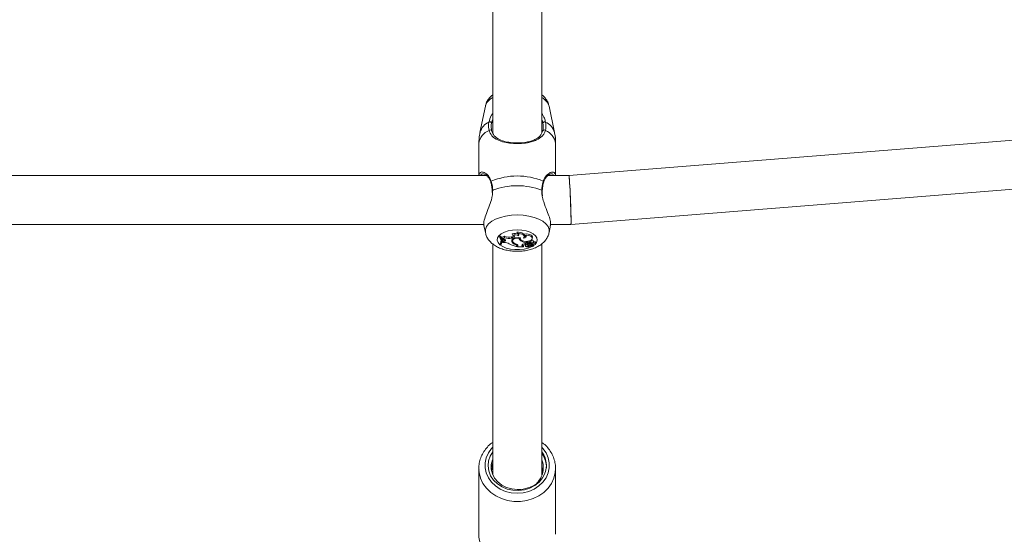
# Model space of a CAD drawing. Units: millimetres. Extents: x 0 to 42, y 0 to 29.8.
# Drawn here: x 14.2 to 14.6, y 19 to 19.2 of the extents above; entities that cross this region are included whole.
import ezdxf

# ---------------------------------------------------------------- set-up
doc = ezdxf.new("R2010")
doc.units = ezdxf.units.MM
doc.layers.add('LE_NORM', color=179, linetype='Continuous', lineweight=40)
doc.styles.add('SLDTEXTSTYLE0', font='TXT', dxfattribs={"width": 0.605})
doc.dimstyles.new('SLDDIMSTYLE0', dxfattribs={"dimtxt": 0.35, "dimasz": 0.3, "dimexe": 0, "dimexo": 0.0625, "dimgap": 0.08750000000000001, "dimtad": 1, "dimdec": 0, "dimlfac": 75, "dimrnd": 1e-09, "dimzin": 12, "dimdsep": 46, "dimtxsty": 'SLDTEXTSTYLE0', "dimsah": 1, "dimcen": 0.09, "dimadec": 0, "dimazin": 3, "dimtfac": 1, "dimtofl": 0, "dimtmove": 0, "dimatfit": 3, "dimfxl": 0, "dimfrac": 2, "dimtolj": 1, "dimtzin": 12, "dimarcsym": 0})

# ---------------------------------------------------------------- blocks, each defined once
blk = doc.blocks.new('_D_8')
at = {"layer": 'LE_NORM', "color": 7}
for p, q in [((13.65040747008051, 24.27639695595097), (18.62146862606253, 24.27639695595097)), ((18.52240862606252, 24.27639695595097), (18.52240862606252, 13.2727905028712)), ((10.47529053374914, 13.2727905028712), (18.62146862606253, 13.2727905028712))]:
    blk.add_line(p, q, dxfattribs=at)
for points in [[(18.52240862606252, 24.27639695595097), (18.42240862606252, 23.97639695595097), (18.62240862606253, 23.97639695595097)], [(18.52240862606252, 13.2727905028712), (18.62240862606253, 13.5727905028712), (18.42240862606252, 13.5727905028712)]]:
    blk.add_solid(points, dxfattribs=at)
at = {"layer": 'LE_NORM', "color": 7, "insert": (18.0712349404254, 18.44573958392889), "char_height": 0.35, "attachment_point": 1, "rotation": 90.00000000000041, "style": 'SLDTEXTSTYLE0'}
blk.add_mtext('825', dxfattribs=at)

msp = doc.modelspace()

# ---------------------------------------------------------------- linework, layer by layer
at = {"color": 7, "linetype": 'Continuous', "lineweight": 15}
for p, q in [((14.38445858118719, 19.32478282284748), (14.38445858118719, 19.1765092088284)), ((14.40579191452052, 19.17654431086364), (14.40579191452052, 19.32478295565728)), ((14.38128031592148, 19.18805798198479), (14.37894819238322, 19.17666332610588)), ((14.41130230332457, 19.17666332610588), (14.40897017978631, 19.18805798198479)), ((14.68308287671737, 19.17903897540466), (14.41759102393033, 19.15795436200186)), ((14.37845858118937, 19.17182536107621), (14.37845858118937, 19.1579543794973)), ((14.4117919145185, 19.1579543794973), (14.4117919145185, 19.17182536107621)), ((14.38169306067751, 19.1579543794973), (14.05390965892583, 19.15795437949729)), ((14.38032676151655, 19.15854760742408), (14.38023125940155, 19.15856657056018)), ((14.41759146521968, 19.1579543794973), (14.40857632559249, 19.1579543794973)), ((14.41843724956426, 19.1366210636594), (14.68477179212431, 19.15777260110485)), ((14.38420665339065, 19.15124502566762), (14.38423679863462, 19.15054305967269)), ((14.05487319173381, 19.13662104616396), (14.38065513244529, 19.13662104616397)), ((14.38064857675207, 19.13616220654006), (14.38128031589699, 19.13307555606922)), ((14.40897017981087, 19.13307555606922), (14.40961477909668, 19.13622504063898)), ((14.40953985840046, 19.13662104616397), (14.41843680827492, 19.13662104616397)), ((14.38789651061597, 19.13149912422338), (14.38749116901771, 19.13149912422338)), ((14.38757252510085, 19.13089261106634), (14.38749116901771, 19.13149912422338)), ((14.3878547729464, 19.13089261106633), (14.38757252510085, 19.13089261106634)), ((14.3878547729464, 19.13089261106633), (14.38789651061597, 19.13149912422338)), ((14.38849135255802, 19.13048527237775), (14.38841758140036, 19.13109282579107)), ((14.38849135255802, 19.13048527237775), (14.38861044514212, 19.13022682039088)), ((14.38965703975238, 19.13084755468793), (14.3896361883078, 19.13147213206214)), ((14.39311274764355, 19.13125404799008), (14.39267478131757, 19.13117761406857)), ((14.39269400216754, 19.13057272993381), (14.39267478131757, 19.13117761406857)), ((14.39313196849408, 19.13064916385532), (14.39269400216754, 19.13057272993381)), ((14.39308022910815, 19.13190162401188), (14.3929573164275, 19.13246465773861)), ((14.39313196849408, 19.13064916385532), (14.39311274764355, 19.13125404799008)), ((14.39518503036161, 19.13263015166696), (14.39497085688824, 19.13322187076036)), ((14.39567693959252, 19.13164772391961), (14.39567837547691, 19.13228108590538)), ((14.39567837547692, 19.13228108590538), (14.39574499896169, 19.13234714438247)), ((14.3960374153259, 19.13067964931637), (14.39605577775262, 19.13084393327621)), ((14.39635553552802, 19.13083837115173), (14.39639711808949, 19.13042728263506)), ((14.39813048483755, 19.13123031341669), (14.39818873615888, 19.13180619062164)), ((14.39836210551035, 19.13185256954669), (14.39817810886728, 19.1324315830508)), ((14.40166610187524, 19.13053002725167), (14.40172435319657, 19.13110590445664)), ((14.38445858118719, 19.12811615618075), (14.38445858118719, 19.0278625337564)), ((14.38792605845748, 19.12794953510219), (14.38785425465243, 19.12849772248356)), ((14.38792605845748, 19.12794953510219), (14.38821227079386, 19.12794953510218)), ((14.38843365318761, 19.12880986561244), (14.38849190450894, 19.12938574281741)), ((14.38913897618614, 19.13019132479445), (14.38861044514212, 19.13022682039088)), ((14.38878197405896, 19.12972100634801), (14.38875923788465, 19.12930909997717)), ((14.38881918518365, 19.1287607241437), (14.38875923788465, 19.12930909997717)), ((14.38938032146355, 19.12983686322419), (14.38878197405896, 19.12972100634801)), ((14.38883920753779, 19.12912346481954), (14.38878197405896, 19.12972100634801)), ((14.38883920753779, 19.12912346481954), (14.38881918518365, 19.1287607241437)), ((14.38941363895399, 19.12875884964982), (14.38881918518365, 19.1287607241437)), ((14.38940055482375, 19.12923215743275), (14.38883920753779, 19.12912346481954)), ((14.38940055482375, 19.12923215743275), (14.38938032146355, 19.12983686322419)), ((14.39278403850656, 19.12913717680717), (14.39284152954607, 19.12971961839663)), ((14.39303583575803, 19.13008891258564), (14.39303530195388, 19.12995390896585)), ((14.39303530195388, 19.12995390896585), (14.39309355327521, 19.12937803176087)), ((14.39435186786753, 19.12793824990988), (14.39436763187353, 19.128213088666)), ((14.39506393676523, 19.1271543867025), (14.39512226254091, 19.12773173697153)), ((14.39506393676523, 19.12693174817849), (14.39512226254091, 19.12746730618513)), ((14.39506393676523, 19.1271543867025), (14.39506393676523, 19.12693174817849)), ((14.39512226254091, 19.12773173697153), (14.39512226254091, 19.12746730618513)), ((14.39539051294955, 19.12748249427977), (14.39539051294958, 19.12741787287423)), ((14.39544883872528, 19.12686968549287), (14.39539051294958, 19.12741787287423)), ((14.39544883872529, 19.12722721405077), (14.39544883872528, 19.12686968549287)), ((14.39544883872528, 19.12686968549287), (14.39777976899155, 19.1268696854929)), ((14.39667414882442, 19.12951660125445), (14.39670444440406, 19.12991132597897)), ((14.39746292323385, 19.12702248089226), (14.39750042293457, 19.12762226400812)), ((14.39746292323385, 19.12702248089226), (14.39777976899155, 19.1268696854929)), ((14.39750042293456, 19.12762226400811), (14.3978668590062, 19.12744555422253)), ((14.39777976899155, 19.1268696854929), (14.39784373369835, 19.12711236128833)), ((14.39844336195035, 19.128045804642), (14.39850161327167, 19.12746992743703)), ((14.39872022038826, 19.12724348701594), (14.39873345221803, 19.12711267609241)), ((14.39876696981119, 19.12774777761733), (14.39873570625693, 19.12828824532863)), ((14.3987568123735, 19.12698954104346), (14.39874032903619, 19.12704623004064)), ((14.3990542766787, 19.12867878325096), (14.39911260245438, 19.12927765131661)), ((14.3990542766787, 19.12835336931678), (14.39911260245439, 19.12890635594406)), ((14.3990542766787, 19.12835336931678), (14.3990542766787, 19.12867878325096)), ((14.39911260245439, 19.12890635594406), (14.39911260245434, 19.12920718303351)), ((14.39937503989336, 19.1291345898019), (14.39943329121469, 19.12855871259695)), ((14.40013912793637, 19.12725092533483), (14.40011182676346, 19.12755801991906)), ((14.40021834176733, 19.12882683765982), (14.40023794833043, 19.12943174586806)), ((14.40048926152861, 19.12775022298866), (14.40058900286714, 19.12832530212253)), ((14.4008211955937, 19.1286352672155), (14.40079592816162, 19.12926947689252)), ((14.40103543362683, 19.1282308423699), (14.40109368494815, 19.12765496516494)), ((14.40114902333944, 19.12758487079646), (14.40213845242205, 19.12714917403897)), ((14.40126243742901, 19.12737210766949), (14.40195562610322, 19.1270665541993)), ((14.40195779648503, 19.1270621869406), (14.40197392395806, 19.12722162442428)), ((14.40218166393186, 19.12774585544723), (14.40217553834461, 19.12780348210028)), ((14.40220624782763, 19.12733870846353), (14.40224625194927, 19.12773419239815)), ((14.40224625194927, 19.12773419239815), (14.40224636168003, 19.12773614535108)), ((14.40230943403887, 19.12852632777271), (14.40235151826329, 19.12894237576929)), ((14.40235101329052, 19.12894243161633), (14.40236837784508, 19.12911088810551)), ((14.40311862652344, 19.12810100642407), (14.40317687784477, 19.12867688362902)), ((14.40579191452052, 19.0277507181908), (14.40579191452052, 19.12811628899048)), ((14.38401625658866, 19.03109235428616), (14.38445858118719, 19.03288734654521)), ((14.37845858118719, 19.03051249188008), (14.37845858118719, 19.00184582521342)), ((14.37845858118719, 19.03051249188008), (14.37848175877233, 19.02975154725124)), ((14.38399435389095, 19.02967013787244), (14.38445858118719, 19.03155401321188)), ((14.38437304026145, 19.028540213919), (14.38445858118719, 19.02888734654521)), ((14.40579191452052, 19.03127613721442), (14.40617147594135, 19.02951052950876)), ((14.40579191452052, 19.02994280388108), (14.40602792367393, 19.02884495895534)), ((14.41179191452052, 19.00184582521342), (14.41179191452052, 19.03051249188008))]:
    msp.add_line(p, q, dxfattribs=at)
at = {"color": 8, "linetype": 'Continuous', "lineweight": 15}
for p, q in [((14.38448404032516, 19.15144616310787), (14.38439776630774, 19.15061309412908)), ((14.39544883872529, 19.12722721405077), (14.39543731638831, 19.12734127038805)), ((14.40126243742901, 19.12737210766949), (14.40127268756657, 19.12753041504645)), ((14.40132937689424, 19.12777876819281), (14.40132912775381, 19.12829760168937)), ((14.40169492826613, 19.12770178608012), (14.40172991430481, 19.12819391254751)), ((14.40257255669081, 19.12775256108373), (14.40222057772612, 19.12748037498198))]:
    msp.add_line(p, q, dxfattribs=at)
at = {"color": 7, "linetype": 'Continuous', "lineweight": 15, "flags": 128}
for points in [[(14.38424863974414, 19.15125403549773), (14.38424869692533, 19.15125361166578), (14.38424956664201, 19.15124857301464)], [(14.39647862779148, 19.13081993671655), (14.39573642641277, 19.1308881671055), (14.3949842718455, 19.13085755690543), (14.39427390754973, 19.13073021190381), (14.39365420208009, 19.13051489262845), (14.39316778723944, 19.1302264116788), (14.39284812528137, 19.12988461471311), (14.39271720691961, 19.12951301519313), (14.39278403850656, 19.12913717680717)], [(14.3960374153259, 19.13067964931637), (14.39539172397956, 19.13069395522581), (14.39476007837976, 19.13062547203959), (14.39418423192476, 19.13047872667239), (14.39370224954585, 19.13026341937029), (14.39334599151756, 19.12999378249958), (14.39313900741156, 19.12968763975069), (14.39309497940948, 19.12936522794649), (14.39321681787554, 19.12904785933626)], [(14.39818873615888, 19.13180619062164), (14.39817451861171, 19.13203071663335), (14.39799052407116, 19.13239086617178), (14.39761944534975, 19.13271296294822), (14.39708867101593, 19.13297323365232), (14.39643737644773, 19.1331524682308), (14.39571363237742, 19.13323743774265), (14.39497085688824, 19.13322187076036)], [(14.39784821367603, 19.13069616135405), (14.39808113725509, 19.13103344976892), (14.39812763443902, 19.13138952044477), (14.3979844034643, 19.13173908881463), (14.39766161515774, 19.13205733204003), (14.39718219070637, 19.13232165168002), (14.39658017402471, 19.13251327840567), (14.39589831429753, 19.13261860480947), (14.39518503036161, 19.13263015166696)], [(14.39647862779148, 19.13081993671655), (14.39640704721002, 19.13036204363189), (14.39666155925273, 19.12992073543244), (14.39720975777713, 19.12955220237239), (14.3979818425518, 19.12930336849797), (14.39887950667958, 19.12920591696999), (14.39978845367649, 19.12927225595615), (14.40059295044965, 19.12949393874162), (14.40119056319368, 19.1298427392203)], [(14.39784821367603, 19.13069616135405), (14.39825690238267, 19.13072672800545), (14.39862104808548, 19.13082440303651), (14.39889800551885, 19.13097774768081), (14.39905534007431, 19.13116880367869), (14.39907462623191, 19.13137519637706), (14.39895360538115, 19.13157275503502), (14.39870645032781, 19.13173834347004), (14.39836210551035, 19.13185256954669)], [(14.40172435319657, 19.13110590445664), (14.4017274142941, 19.1311946569542), (14.401582647901, 19.13160712270287), (14.40118917010969, 19.13197679976181), (14.40058578679192, 19.13226722955353), (14.39983200528497, 19.132449769086), (14.39900216561296, 19.13250641580394), (14.39817810886728, 19.1324315830508)], [(14.40119056319368, 19.1298427392203), (14.40154635494604, 19.13020000114149), (14.40166942994619, 19.13059433115452), (14.40154826495565, 19.13098880901747), (14.40119420438295, 19.13134650064557), (14.4006403981319, 19.13163391616736), (14.39993869784982, 19.13182414550691), (14.39915480217317, 19.13189937791432), (14.39836210551035, 19.13185256954669)], [(14.38940055482375, 19.12923215743275), (14.38969388734308, 19.12931425277151), (14.38991523725886, 19.12944075055832), (14.39003900729383, 19.12959702237594), (14.39005088447257, 19.12976499668804), (14.38994949529811, 19.12992524866213), (14.38974656458546, 19.13005924648985), (14.38946555958417, 19.13015149443663), (14.38913897618614, 19.13019132479445)], [(14.38938032146355, 19.12983686322419), (14.38965675534684, 19.12991409414731), (14.389832532674, 19.13000818218976)], [(14.39725681854967, 19.12775014754051), (14.39736581002775, 19.12768093745343), (14.39750042293456, 19.12762226400811)], [(14.3985516943502, 19.12825212613645), (14.39853306232502, 19.12823652249056), (14.39844495730037, 19.12809325575016), (14.39844336195035, 19.128045804642)], [(14.39876696981119, 19.12774777761733), (14.39858440072505, 19.12764532105141), (14.39850321113857, 19.12751423986106), (14.39853801250855, 19.1273781243518), (14.39868254173233, 19.12726147084105), (14.39891078830043, 19.12718527312626), (14.39918167533324, 19.12716324429141), (14.39944645206914, 19.12719934880267), (14.39965746739907, 19.1272870890348)], [(14.39939331451843, 19.12922612706668), (14.39937432266576, 19.12914554460006), (14.39937503989336, 19.1291345898019)], [(14.40021834176733, 19.12882683765982), (14.40000226590465, 19.12885129513661), (14.399784210016, 19.12883171785039), (14.39959865044562, 19.12877120112347), (14.39947492561521, 19.12867931312445), (14.39943259738972, 19.12857058206582), (14.3994783581932, 19.12846219917975), (14.39960497288412, 19.12837130064956), (14.39979242268797, 19.12831225824496)], [(14.40218166393186, 19.12774585544723), (14.40250790536337, 19.12774439683996), (14.40280592870678, 19.12781077467616), (14.40302196702526, 19.12793301360892), (14.40311704445038, 19.12808906028864), (14.40307400788984, 19.12825076204824), (14.40290062164832, 19.12838894597732), (14.40262816665497, 19.12847868206032), (14.4023057970138, 19.12850378084626)], [(14.38445858118719, 19.03776190499652), (14.38333588036549, 19.03585723942807), (14.38265169945359, 19.03375403800636), (14.38246243859043, 19.03157512334426), (14.38277560718652, 19.02940694947363), (14.383578779474, 19.02733554425786), (14.38484008753085, 19.02544309601557), (14.38650948572252, 19.02380469248813), (14.38852073639089, 19.02248534154081), (14.3907940380034, 19.02153739180883), (14.39323919148368, 19.0209984556309), (14.39575917909139, 19.02088991668318), (14.39825401385015, 19.02121608152701), (14.40062470678737, 19.02196400873504), (14.4027771945759, 19.02310402237558), (14.40462607173793, 19.02459088948136), (14.40609797932652, 19.02636561478361), (14.40609797932652, 19.02636561478361)], [(14.38445858118719, 19.0344957833371), (14.38434749225323, 19.03421450391315), (14.38385435944539, 19.03220806048395), (14.38385358118729, 19.03015667077087), (14.38434519147616, 19.02814994714712), (14.38530771493635, 19.02627555080412), (14.38669910494404, 19.02461536238287), (14.38845858038104, 19.02324190512137), (14.39050928078123, 19.02221517676845), (14.39276162388316, 19.02158002865768), (14.39511721891817, 19.02136420643349)]]:
    msp.add_lwpolyline(points, dxfattribs=at)
at = {"color": 8, "linetype": 'Continuous', "lineweight": 15, "flags": 128}
for points in [[(14.40576645538231, 19.1514461631079), (14.40589931603838, 19.15138825527089), (14.405980254278, 19.1513220338482), (14.40600179878214, 19.15125361166581), (14.40600175265604, 19.15125328240189)], [(14.38128610307211, 19.13304782872067), (14.38126737927589, 19.13314190002195), (14.38126737927589, 19.13442602065354), (14.38173929236963, 19.13568827669114), (14.38266704812271, 19.1368856835193), (14.38401905292567, 19.13797746488461), (14.3857492658765, 19.13892644148214), (14.38779876664832, 19.13970029705202), (14.39009776195045, 19.14027267887096), (14.39256796225522, 19.14062409516262), (14.39512524785393, 19.14074257886665)], [(14.39512524785393, 19.14074257886665), (14.39768253345264, 19.14062409516262), (14.40015273375741, 19.14027267887096), (14.40245172905955, 19.13970029705202), (14.40450122983136, 19.13892644148214), (14.4062314427822, 19.13797746488461), (14.40758344758516, 19.1368856835193), (14.40851120333824, 19.13568827669114), (14.40898311643198, 19.13442602065354), (14.40898311643198, 19.13314190002195), (14.40896325702674, 19.1330425108357)], [(14.40163149741992, 19.12710583655689), (14.40142788884387, 19.12699408720654), (14.39988670415586, 19.1263474834549), (14.39808882812616, 19.12589601981547), (14.39613118471689, 19.1256640348099), (14.39411931099096, 19.1256640348099), (14.39216166758169, 19.12589601981547), (14.39036379155199, 19.1263474834549), (14.38882260686398, 19.12699408720654), (14.38762119918312, 19.12780097249478), (14.38682433670846, 19.12872463992485), (14.38647497850225, 19.12971529434654), (14.38659195855584, 19.13071952932355), (14.38716897044424, 19.13168320628832), (14.3881749073072, 19.13255437316625), (14.38955553882807, 19.13328606512545), (14.39123643480419, 19.13383883646303), (14.3931269776984, 19.13418288713308), (14.39512524785392, 19.13429966927492), (14.39512524785392, 19.13429966927492)], [(14.39512524785392, 19.13429966927492), (14.39712351800945, 19.13418288713308), (14.39901406090366, 19.13383883646303), (14.40069495687978, 19.13328606512545), (14.40207558840064, 19.13255437316625), (14.40308152526361, 19.13168320628832), (14.40365853715201, 19.13071952932355), (14.40377551720559, 19.12971529434654), (14.40342615899939, 19.12872463992485), (14.40314096099273, 19.1283218067674)], [(14.38445858118719, 19.03969863787301), (14.38395300667193, 19.03915238187369), (14.38259296177488, 19.03725011556703), (14.38165968884944, 19.03516381263411), (14.38118496938572, 19.03296451961907), (14.38118496938572, 19.03072713080777), (14.38165968884944, 19.02852783779273), (14.38259296177488, 19.02644153485981), (14.38395300667193, 19.02453926855315), (14.3856935088428, 19.02288581827031), (14.38775519757357, 19.02153749027757), (14.39006786452723, 19.02054020026759), (14.39255275460442, 19.01992790975554), (14.39512524785385, 19.01972146956044), (14.39769774110328, 19.01992790975554), (14.40018263118047, 19.02054020026759), (14.40249529813414, 19.02153749027757), (14.40455698686491, 19.02288581827031), (14.40629748903578, 19.02453926855315), (14.40765753393282, 19.02644153485981), (14.40859080685827, 19.02852783779273), (14.40906552632199, 19.03072713080777), (14.40906552632199, 19.03296451961907), (14.40859080685827, 19.03516381263411), (14.40765753393282, 19.03725011556703), (14.40629748903578, 19.03915238187369), (14.40579191452052, 19.03969863787301)], [(14.37848175877233, 19.02975154725124), (14.37859357393287, 19.02867914756951), (14.3791891356082, 19.02628595923454), (14.38024315021803, 19.02401436054856), (14.38172529568107, 19.02192970126987), (14.3835929333709, 19.02009195325039), (14.38579233475156, 19.01855398515465), (14.38826022704979, 19.0173600415246), (14.39092561349744, 19.01654446994468), (14.39371181577926, 19.01613073292433), (14.39653867992844, 19.01613073292433), (14.39932488221027, 19.01654446994468), (14.40199026865792, 19.0173600415246), (14.40445816095615, 19.01855398515465), (14.40665756233681, 19.02009195325039), (14.40852520002664, 19.02192970126987), (14.41000734548968, 19.02401436054856), (14.41106136009951, 19.02628595923454), (14.41165692177483, 19.02867914756951), (14.41179138036502, 19.0303969337843)]]:
    msp.add_lwpolyline(points, dxfattribs=at)
at = {"color": 8, "linetype": 'Continuous', "lineweight": 15}
for centre, radius, start, end in [((14.38743464855764, 19.18608102216115), 0.006464068404713444, 117.4130243971093, 162.1913936311753), ((14.40281584715009, 19.18608102216112), 0.006464068404781396, 17.80860636892598, 62.5869756033924), ((14.38546702525853, 19.17089674164662), 0.007069697469970998, 111.6063610722534, 172.4522694812317), ((14.38578814786658, 19.17467780152971), 0.007122309938280457, 114.5509693293607, 163.8128715402366), ((14.40478347044896, 19.1708967416465), 0.007069697470050347, 7.547730519351056, 68.39363892880307), ((14.40446234783917, 19.17467780152768), 0.007122309940811493, 16.18712847090527, 65.44903066523007), ((14.38404894665683, 19.15508927688249), 0.0004090782772958791, 121.2729476081418, 191.6543789639234), ((14.40620040578913, 19.1550884072381), 0.000410415387408707, 349.0628764505684, 58.65366177528824), ((14.38450564197789, 19.15117942233267), 0.0002676140365396699, 94.62991983479697, 163.8108732476778)]:
    msp.add_arc(centre, radius, start, end, dxfattribs=at)
at = {"color": 7, "linetype": 'Continuous', "lineweight": 15}
for centre, radius, start, end in [((14.38319797949364, 19.18037891290797), 0.0008604986490315767, 24.52931847779231, 115.405275250822), ((14.38339902192287, 19.17704048134844), 0.0006860901130240448, 27.39492760303159, 141.2746366553241), ((14.40685147378453, 19.1770404813484), 0.0006860901130462144, 38.72536334847324, 152.605072392549), ((14.40705251621371, 19.1803789129081), 0.0008604986489254317, 64.59472474149132, 155.4706815288633), ((14.39512524785369, 19.12818221834178), 0.02950188992319137, 67.50257376371579, 112.4974262362688), ((14.39512524785377, 19.12439120251162), 0.02907243007613212, 68.52938418643645, 111.4706158136955), ((14.38511031409196, 19.12910406915667), 0.003043249121398347, 337.7049970281381, 35.99453034867204), ((14.38542577907433, 19.12910430843136), 0.003016295334477094, 337.4899850848889, 36.36168357850847), ((14.38535595661702, 19.12964282523632), 0.003146467948501493, 355.313419407837, 36.15436720404969), ((14.38858557018122, 19.13270030180402), 0.001616229984472498, 264.0339782515196, 310.544803790111), ((14.38859752686201, 19.13220015469384), 0.001718165981756584, 266.4571421366741, 308.0721575833196), ((14.39167050109276, 19.13663838498208), 0.005552350649931593, 248.5069930986917, 280.4207176394722), ((14.39167082733902, 19.13618354612427), 0.005703345075728091, 249.3236398566433, 280.3347595638652), ((14.39414096910152, 19.12975105154216), 0.002960522292127714, 58.71452951288179, 113.56643329881), ((14.39413660687209, 19.12929989954122), 0.002808007158365385, 56.73239671782201, 112.098620077937), ((14.3932817200746, 19.13128264888443), 0.0006509445582950706, 256.6998230930004, 108.0312876700025), ((14.39298442071899, 19.13250633610851), 0.001258846031542171, 275.8509026060584, 312.6051993127773), ((14.39529259308428, 19.13206964389383), 0.000570735230247149, 312.3318441677155, 100.8631256614956), ((14.39706261744497, 19.13048509618767), 0.001043499067962095, 169.2547241365446, 248.1440086891009), ((14.39709535561778, 19.13114700073348), 0.001057659405306726, 196.9454795444585, 227.4911534613211), ((14.39803393677164, 19.13270914731838), 0.001395401668117546, 274.331506483181, 308.1572688607665), ((14.3851641451248, 19.12967374457958), 0.002935935496735511, 336.3867281815844, 5.500253709517543), ((14.38958228456965, 19.12501664656748), 0.003746001235070624, 56.58940261393666, 92.58033792942032), ((14.39679348155791, 19.13724009350343), 0.01045243074734536, 240.4905908515548, 260.4755663737166), ((14.39471553659632, 19.13003840115467), 0.002131405685287493, 205.0134483367746, 260.1759047008284), ((14.39392651407939, 19.13003244513562), 0.001129182007550435, 196.0835244091994, 223.9462984879117), ((14.39518986594926, 19.13049048810175), 0.002444196484789411, 216.1730605846386, 254.5058927857097), ((14.39408990285468, 19.12698492163477), 0.000988666004314085, 9.869681786939555, 74.63493908074452), ((14.39430787965351, 19.12699313948076), 0.001164722502484337, 11.5937022139007, 78.65873343092504), ((14.39984709187967, 19.13473078419494), 0.006103709639949603, 238.6785832690428, 262.536722876384), ((14.39745552414365, 19.12740903218017), 0.0003866220954890299, 131.7761304381536, 271.0965812037139), ((14.39922110505499, 19.12492684469097), 0.003430583437027341, 92.78737814842371, 126.1386576179091), ((14.39915362961342, 19.12867683595659), 0.001733328602947783, 256.765700726745, 304.649751053954), ((14.3996671840095, 19.12876578400969), 0.00199594979664393, 242.8636567364792, 299.4476903546708), ((14.39963162495195, 19.12527738900136), 0.002617336131707202, 70.87225969989065, 109.290441381412), ((14.39961636511563, 19.1257242141355), 0.002774478176956664, 93.13260291321919, 101.6814570682572), ((14.40115534386805, 19.12557540803947), 0.002274529785721428, 107.0282974964291, 131.1888749208492), ((14.4002719015732, 19.13252554853203), 0.004240485236921869, 263.5075837322551, 277.1541613267137), ((14.40080280643966, 19.12636579900135), 0.00110630817675171, 65.45147298223765, 126.8630096981217), ((14.40003583077837, 19.12720814624474), 0.001628948175462256, 61.17539041878048, 83.5669452921868), ((14.40004445545377, 19.12770488457873), 0.001735701684906967, 64.34505494814486, 79.48496691257704), ((14.40078818147968, 19.1265803363211), 0.001489434277456714, 79.71359523395263, 99.7521894771912), ((14.40132626675142, 19.125455407594), 0.001712174681121234, 69.17724506127821, 113.3208957710279), ((14.40151826249729, 19.12855669126722), 0.001014805518378853, 33.10064395925746, 135.3812174213559), ((14.40114241313064, 19.12719068192373), 0.001178244401229804, 28.11137923835298, 106.8941837686762), ((14.40152011446585, 19.12807970338619), 0.000892826275535148, 28.3582546324059, 141.5191521468714), ((14.40113813022522, 19.12823211696798), 0.0001027045077939627, 122.2371756546025, 180.7110784843301), ((14.40124915028316, 19.127672564353), 0.0001330998298889026, 52.93252168228369, 221.21264591674), ((14.40135137300217, 19.1269768115305), 0.0008022582607763361, 64.64438352376334, 91.57111763732227), ((14.40134533093275, 19.12688955034781), 0.0008842766424234611, 17.66039023833645, 66.71229693141682), ((14.401943559479, 19.12706442684041), 1.225271708817016e-05, 225.0794606087209, 9.998560790182564), ((14.40215828966085, 19.12718156423341), 3.798211077567024e-05, 238.514788608953, 321.3020110848708), ((14.40253515477017, 19.12845150107341), 0.0006801513073170138, 19.35202295587448, 104.1939857337773), ((14.39795726178717, 19.03184923838737), 0.0098153660086202, 326.0356164854171, 37.04117552349579), ((14.39110700287465, 19.00185656200735), 0.01264842624449857, 180.04863633151, 198.685361501824)]:
    msp.add_arc(centre, radius, start, end, dxfattribs=at)
for major_axis, ratio, start_param, end_param in [((-0.0004228923456981448, 0.01066666229280599), 0.02284188297770062, 3.664285836175329, 6.284090900189431), ((-0.0004228923456963685, 0.010666662292806), 0.02284188297771396, 3.140687060591676, 6.282279714160234), ((-0.0004228923456981448, 0.01066666229280599), 0.02284188297770062, 3.142498246599681, 3.664285836175329)]:
    msp.add_ellipse((14.4180141367473, 19.14728771283063), major_axis=major_axis, ratio=ratio, start_param=start_param, end_param=end_param, dxfattribs=at)
for points, knots in [([(14.38445858118719, 19.19296304450052), (14.38417221992003, 19.19274176131981), (14.38341066146293, 19.19215327364006), (14.38246074396806, 19.19094589567911), (14.38165193696033, 19.18952026539284), (14.38141666995688, 19.18851308474327), (14.38131355671531, 19.18807165581316)], [0, 0, 0, 0, 0.1827747509637002, 0.4860771106385408, 0.7747569601289367, 1, 1, 1, 1]), ([(14.40894993874733, 19.18804652662132), (14.40883082297687, 19.18853366838321), (14.40857666034597, 19.18957310448252), (14.40775339088779, 19.19099592508353), (14.40681789537423, 19.19216647938462), (14.40608016510045, 19.19274532422502), (14.40579191452052, 19.19297149409612)], [0, 0, 0, 0, 0.2477993259914025, 0.5287404714059516, 0.8158665338237516, 1, 1, 1, 1]), ([(14.38282880982426, 19.18115619772076), (14.38311228877199, 19.18209707618432), (14.38340288912096, 19.18306159087596), (14.3840391729265, 19.18432471211508), (14.38425696180144, 19.1846228563068), (14.38445858118719, 19.18489886511952)], [0, 0, 0, 0, 0.7471809366421421, 0.7659512026401489, 1, 1, 1, 1]), ([(14.38445858118719, 19.18213619204161), (14.38431776546164, 19.181807381121), (14.38411185826919, 19.18132657875856), (14.38401229212739, 19.18087797068187), (14.38398081723743, 19.18073615651097)], [0, 0, 0, 0, 0.6838795860771781, 1, 1, 1, 1]), ([(14.40579191452052, 19.18492529973542), (14.40620868822541, 19.18421687585912), (14.40695196073075, 19.18295347564169), (14.40727832374774, 19.181704734667), (14.40742168588315, 19.18115619772075)], [0, 0, 0, 0, 0.5607279993470246, 0.9999999999999999, 0.9999999999999999, 0.9999999999999999, 0.9999999999999999]), ([(14.40626967846998, 19.18073615651097), (14.40616760446028, 19.18125002178616), (14.40606479176446, 19.18176760578609), (14.40579386109649, 19.1822967987474), (14.40579191452052, 19.18230060087991)], [0, 0, 0, 0, 0.9928152247112848, 1, 1, 1, 1]), ([(14.38286376628401, 19.17746969113892), (14.38270990173801, 19.17846197397418), (14.38252506190627, 19.17965401851645), (14.38278521381179, 19.18094059452007), (14.38282880982426, 19.18115619772076)], [0, 0, 0, 0, 0.8324209373634008, 1, 1, 1, 1]), ([(14.40738672942339, 19.17746969113893), (14.40721725451903, 19.17699847906808), (14.40687785133855, 19.17605479436067), (14.40571780035465, 19.17461575274359), (14.40401710689336, 19.17347790427137), (14.40172591838699, 19.17262702422763), (14.39927936354833, 19.17205456212132), (14.39616510559059, 19.17172932516978), (14.39263845451847, 19.17182693087021), (14.38933691815992, 19.172356737041), (14.38637554145805, 19.17338147485616), (14.38400724413055, 19.17487361538229), (14.38322778327408, 19.17664325126885), (14.38286376628401, 19.17746969113893)], [0, 0, 0, 0, 0.05828356204927197, 0.1167230417055341, 0.2332315094230449, 0.3032495913086506, 0.3731695910558301, 0.4716777987650954, 0.570566509556839, 0.665309048061092, 0.7691830041364822, 0.8922058658958891, 1, 1, 1, 1]), ([(14.38398081723743, 19.18073615651097), (14.38394082886844, 19.1805381427333), (14.383702044229, 19.17935573270512), (14.38386909545104, 19.17826458403457), (14.38400817123076, 19.17735616594403)], [0, 0, 0, 0, 0.167466253627164, 1, 1, 1, 1]), ([(14.40624232447665, 19.17735616594404), (14.4062847601198, 19.17753181456548), (14.40653766356176, 19.17857862657646), (14.40639139994818, 19.17975618508367), (14.40626967846998, 19.18073615651097)], [0, 0, 0, 0, 0.167793853719769, 1, 1, 1, 1]), ([(14.40742168588315, 19.18115619772075), (14.40755387487319, 19.18008858769038), (14.40771270364313, 19.17880582436913), (14.40743355073878, 19.17766160666962), (14.40738672942339, 19.17746969113893)], [0, 0, 0, 0, 0.8322735867769264, 1, 1, 1, 1]), ([(14.37899292243367, 19.17668491872536), (14.37881937338113, 19.17582988279569), (14.37849385186746, 19.17422611379781), (14.37850110251045, 19.17258889057808), (14.37850448753422, 19.17182453912455)], [0, 0, 0, 0, 0.5331415751252533, 1, 1, 1, 1]), ([(14.38400817123076, 19.17735616594403), (14.38433741642822, 19.17657921061794), (14.38503960265069, 19.17492218621891), (14.38717699291897, 19.17352550641449), (14.38986040865606, 19.17256609139702), (14.3928587523621, 19.17206895443504), (14.396074027406, 19.17197670423194), (14.39889078690871, 19.17228204287892), (14.40111148482039, 19.17281135939993), (14.40318095548703, 19.17361901997712), (14.40515861159682, 19.17486644015005), (14.40588044786099, 19.17652478933034), (14.40624232447665, 19.17735616594404)], [0, 0, 0, 0, 0.10969123534055, 0.2339401600273086, 0.3376219993236455, 0.431086806575487, 0.527967128615295, 0.6247774595034253, 0.6930494168902729, 0.7641387804705783, 0.8817562041056597, 1, 1, 1, 1]), ([(14.41174600817347, 19.17182618302814), (14.41175847357861, 19.17214899109107), (14.41181160280895, 19.17352484239559), (14.41163873221009, 19.17516619613292), (14.41132281298143, 19.1764341014304), (14.41126132361774, 19.17668088188212)], [0, 0, 0, 0, 0.1979997709887153, 0.8439016074838953, 1, 1, 1, 1]), ([(14.37857057491386, 19.1579543794973), (14.37856313351007, 19.15825176265256), (14.37855092006927, 19.15873985222018), (14.37880007575259, 19.15887621687564), (14.37889742589002, 19.1589294972896)], [0, 0, 0, 0, 0.6092798842559123, 1, 1, 1, 1]), ([(14.38025138835992, 19.15861833419328), (14.38025320959738, 19.15861894281036), (14.38032930674081, 19.15864437278447), (14.38076514345964, 19.15856329850904), (14.38151065431478, 19.15816271230978), (14.3823712963883, 19.15741928636998), (14.38309424950017, 19.15637373872329), (14.38353932835672, 19.15555639650308), (14.38362998706863, 19.15504333681794), (14.38363653539191, 19.15500627826489)], [0, 0, 0, 0, 0.004722585501054845, 0.1973247712271373, 0.4001383905124979, 0.6124747743411313, 0.8117102952178463, 0.9863997421427317, 1, 1, 1, 1]), ([(14.40663404233027, 19.15498675094432), (14.40668341958198, 19.15518980973477), (14.40684303319427, 19.15584620404431), (14.40737897839068, 19.15674600569775), (14.40815953383172, 19.1576981597534), (14.40898730269499, 19.15832448003886), (14.40962200464092, 19.15859948115456), (14.40979739012785, 19.1585918410813), (14.40984762678357, 19.15858965269196)], [0, 0, 0, 0, 0.08253596466060856, 0.2668002572884814, 0.4769155890206767, 0.7091198755857497, 0.9166815628720641, 1, 1, 1, 1]), ([(14.41134457023697, 19.15894113210101), (14.41156057446195, 19.15877279989182), (14.41180733641571, 19.15858049816799), (14.41175115613157, 19.15802377273126), (14.41174415352069, 19.1579543794973)], [0, 0, 0, 0, 0.8753546553084594, 1, 1, 1, 1]), ([(14.38364300515266, 19.15500514517652), (14.38366685285849, 19.15492599824569), (14.38383658277775, 19.15436269029993), (14.38395226769363, 19.15368140778977), (14.38405169843432, 19.15309584809005)], [0, 0, 0, 0, 0.1405038424080153, 0.9999999999999999, 0.9999999999999999, 0.9999999999999999, 0.9999999999999999]), ([(14.38383658773394, 19.15543891773369), (14.38407933476138, 19.15440219365495), (14.38437095047506, 19.15315676117619), (14.3844678088843, 19.15169168002518), (14.38448404032516, 19.15144616310787)], [0, 0, 0, 0, 0.8324209432731134, 1, 1, 1, 1]), ([(14.38405169843432, 19.15309584809005), (14.38405742008276, 19.15306801938134), (14.38416989313261, 19.1525209777772), (14.38420598487325, 19.15187008018236), (14.38424024058071, 19.1512522945838)], [0, 0, 0, 0, 0.05087128383399839, 1, 1, 1, 1]), ([(14.40576645538231, 19.1514461631079), (14.40588991940886, 19.15264159964626), (14.40603826488999, 19.15407795008301), (14.4063599524712, 19.15524343511629), (14.40641390797346, 19.15543891773368)], [0, 0, 0, 0, 0.8322735927017066, 1, 1, 1, 1]), ([(14.40600643104583, 19.15125643897054), (14.40600937624715, 19.15132944788499), (14.40603595918554, 19.15198841522361), (14.40612652657376, 19.15258768054727), (14.40620705973674, 19.15312055151694)], [0, 0, 0, 0, 0.1107929182072152, 1, 1, 1, 1]), ([(14.40620705973674, 19.15312055151694), (14.40621427960361, 19.15318456510607), (14.40629223386602, 19.15387573188529), (14.40644002727045, 19.15452279269099), (14.40660110234142, 19.15499703875543), (14.40660537091681, 19.15500960652937)], [0, 0, 0, 0, 0.09038415021739835, 0.9758946942764289, 0.9999999999999999, 0.9999999999999999, 0.9999999999999999, 0.9999999999999999]), ([(14.38439776630774, 19.15061309412908), (14.38436703105808, 19.14982938037551), (14.38433524958412, 19.14901898909778), (14.38388259258579, 19.14713007216087), (14.3830593388193, 19.14473941451327), (14.38168142468352, 19.14139110759516), (14.3807333069776, 19.13841814910988), (14.38043772113969, 19.13663284528825), (14.38066722319835, 19.13621298385767), (14.38068936451859, 19.13617247752651)], [0, 0, 0, 0, 0.1324008320945615, 0.1369077408755713, 0.3210427473786572, 0.5461532287079938, 0.7603581639532354, 0.976880439914042, 1, 1, 1, 1]), ([(14.40616439450066, 19.14899784145778), (14.4061390842237, 19.14911589658632), (14.40599880801042, 19.14977018916543), (14.40593302681366, 19.15055272597563), (14.40601308627507, 19.1511493223613), (14.40602640616276, 19.1512485810462)], [0, 0, 0, 0, 0.1550674128794059, 0.8594243957161469, 0.9999999999999999, 0.9999999999999999, 0.9999999999999999, 0.9999999999999999]), ([(14.4094976126212, 19.13624657442528), (14.40957215069569, 19.13658236778036), (14.40974928949156, 19.1373803764623), (14.40915500438046, 19.13967049237044), (14.40804868129683, 19.14272665599002), (14.40667689795047, 19.14589656204814), (14.40618798839662, 19.14811544678147), (14.40599908331958, 19.14897278038887)], [0, 0, 0, 0, 0.1548255793672528, 0.3679410406662207, 0.5875505178888106, 0.8406375973218804, 1, 1, 1, 1]), ([(14.3813410920086, 19.13303022030025), (14.38138736814816, 19.13276064463953), (14.38152994643945, 19.13193007325993), (14.382165326301, 19.13065626499628), (14.38316222159745, 19.12926343843569), (14.38446865480618, 19.12804170039001), (14.38607162561863, 19.12697898074872), (14.38798682991174, 19.12609729667189), (14.39016462525296, 19.12543712998966), (14.39250939487758, 19.12502845046478), (14.3949208199616, 19.12487852419329), (14.39733589945243, 19.12498507500631), (14.3997062368055, 19.12535110949591), (14.40199157160088, 19.12599185762986), (14.40404590742541, 19.12689639966626), (14.40578045410913, 19.12803214640429), (14.40715538426244, 19.1293296252505), (14.40816341353548, 19.1307915761392), (14.40876076573908, 19.13204276335342), (14.40888159738988, 19.13281367822812), (14.4089136708768, 19.13301830944834)], [0, 0, 0, 0, 0.02447025580963647, 0.07539365413219692, 0.1267455426533894, 0.1804305174971204, 0.2381738303060279, 0.3005612594013376, 0.3657564924328855, 0.43062140207751, 0.4947875523247113, 0.558828906045887, 0.6234784090608941, 0.6895744993148508, 0.7582468786200333, 0.8198688632556748, 0.8768187706866408, 0.9301624335515357, 0.9814623547825507, 1, 1, 1, 1]), ([(14.39784373369826, 19.12711236128847), (14.39784500372497, 19.12712992926496), (14.39784900534755, 19.12718528275556), (14.39785394912131, 19.12725799859501), (14.39785801603045, 19.12731682435291), (14.39785963488451, 19.12734029384376), (14.39786085996465, 19.12735811447356), (14.39786323841063, 19.12739278163687), (14.39786544640032, 19.12742496455391), (14.39786685900615, 19.12744555422263)], [0, 0, 0, 0, 0.1583933058511904, 0.4990684252949959, 0.6542808606174129, 0.6879809039158545, 0.7103402381552792, 0.8146843391822854, 1, 1, 1, 1]), ([(14.39874032903619, 19.12704623004064), (14.39874026634415, 19.12704674688334), (14.39873995287798, 19.12704933114584), (14.39873874922024, 19.12706012396072), (14.39873658986564, 19.12708146948224), (14.39873484335532, 19.12710065106061), (14.39873383627983, 19.12711171157208)], [0, 0, 0, 0, 0.0233682914439446, 0.1168436736821777, 0.4907530296177514, 0.9999999999999999, 0.9999999999999999, 0.9999999999999999, 0.9999999999999999]), ([(14.39874032903619, 19.12704623004064), (14.39874030781895, 19.12704678192418), (14.39874020172909, 19.12704954143639), (14.39873998668198, 19.12706110145613), (14.39874011987059, 19.12710718531745), (14.39874114253403, 19.12716974519516), (14.39874254637226, 19.12722344956646), (14.39874303617345, 19.12724218709917)], [0, 0, 0, 0, 0.008382259086018662, 0.04191273103377207, 0.1760379735055351, 0.7125184590604301, 1, 1, 1, 1]), ([(14.40195562610322, 19.1270665541993), (14.40195626900244, 19.1270750364143), (14.40195948350073, 19.12711744751838), (14.40196342439202, 19.12717008759741), (14.40196655942614, 19.1272143189699), (14.40196728445012, 19.12722454814275)], [0, 0, 0, 0, 0.1612029944975973, 0.8060155254459076, 1, 1, 1, 1]), ([(14.40218793288857, 19.12715781723804), (14.40218947409752, 19.12717301886958), (14.40219718014407, 19.12724902704493), (14.40221666999049, 19.12744173816531), (14.40223458735739, 19.12761939735597), (14.40224636168016, 19.12773614535053)], [0, 0, 0, 0, 0.07894671886080658, 0.3947336861698103, 1, 1, 1, 1]), ([(14.38445858118719, 19.041841439944), (14.38430088279057, 19.04173777530292), (14.38342625784931, 19.04116283172353), (14.38210349816626, 19.03982453659664), (14.3805709992023, 19.0378674492508), (14.37943366701447, 19.03569550401088), (14.37871795286316, 19.03340224941765), (14.37840509420696, 19.03138122151629), (14.37850073146157, 19.03015267547983), (14.37853501279478, 19.02971230110679)], [0, 0, 0, 0, 0.03846975250166826, 0.2133604763614158, 0.3875887949470758, 0.5608912563939247, 0.733121912527981, 0.9043371050339275, 0.9999999999999999, 0.9999999999999999, 0.9999999999999999, 0.9999999999999999]), ([(14.41176071348131, 19.03038842565194), (14.41177170433649, 19.0305258693625), (14.41184532639716, 19.03144653377202), (14.41157243941013, 19.03315519799792), (14.41092466315353, 19.03543318471605), (14.40984815306231, 19.03758883934954), (14.40839771714714, 19.03954661213293), (14.40702580192038, 19.04097832533411), (14.4060621766007, 19.04164076202182), (14.40579191452052, 19.04182655157462)], [0, 0, 0, 0, 0.03145130799739857, 0.2106760635796668, 0.3896693322459676, 0.568890876660141, 0.7487667169071088, 0.92953814276794, 1, 1, 1, 1]), ([(14.40579191452052, 19.03703054566441), (14.40589562036175, 19.03690897281898), (14.40668470334894, 19.0359839423395), (14.40738630631585, 19.03386233503549), (14.40793621486144, 19.03184385755655), (14.40779138403492, 19.03083757145179), (14.40779111848231, 19.03083572638949)], [0, 0, 0, 0, 0.0701219763810997, 0.5335481390285359, 0.9991447434858349, 1, 1, 1, 1]), ([(14.40579191452052, 19.03418208836964), (14.40589015955672, 19.03397581077271), (14.40638926330342, 19.03292788076556), (14.40658204286562, 19.03038980278247), (14.40602539960859, 19.02694902428759), (14.40436050665759, 19.02496129735062), (14.40361810821527, 19.02407494283703)], [0, 0, 0, 0, 0.06232974538795191, 0.3166471371769939, 0.6952836513557754, 1, 1, 1, 1]), ([(14.40609797932652, 19.0263656147836), (14.40551664940052, 19.02570633271997), (14.40405573204221, 19.02404951691244), (14.40084539344383, 19.02217868851841), (14.39756271454043, 19.02135499863572), (14.39565643791178, 19.02136217616224), (14.39511721891817, 19.02136420643349)], [0, 0, 0, 0, 0.2171358671773986, 0.5456756022426054, 0.8714875161095822, 1, 1, 1, 1])]:
    msp.add_open_spline(points, degree=3, knots=knots, dxfattribs=at)
at = {"color": 8, "linetype": 'Continuous', "lineweight": 15}
for points, knots in [([(14.37889742589002, 19.1589294972896), (14.37905652840143, 19.1591118556126), (14.37947295039812, 19.15958914548251), (14.38082734016836, 19.15925712772986), (14.38262530255798, 19.15807319489855), (14.38345098482201, 19.15627751872191), (14.38383658773393, 19.15543891773368)], [0, 0, 0, 0, 0.1610009776590907, 0.4213908880946291, 0.729783031399632, 1, 1, 1, 1]), ([(14.38023125940155, 19.15856657056018), (14.38017232155315, 19.15857988832995), (14.37972215474428, 19.1586816093476), (14.3793441432346, 19.15847277910997), (14.37929864834879, 19.15798125042716), (14.37929616123068, 19.1579543794973)], [0, 0, 0, 0, 0.1246593105173887, 0.9521468042637846, 1, 1, 1, 1]), ([(14.40641390797346, 19.15543891773368), (14.40659092355661, 19.15590809866452), (14.40695178162139, 19.15686455526413), (14.40803653354298, 19.15826682089789), (14.40931269492913, 19.15920208956797), (14.41045500961907, 19.15945717406624), (14.41113821500277, 19.15941958201065), (14.41130144104857, 19.1590411303219), (14.41134457023697, 19.15894113210101)], [0, 0, 0, 0, 0.1435921273630021, 0.2927221224030654, 0.584895302022685, 0.7572052389244278, 0.9358463844330426, 1, 1, 1, 1]), ([(14.4108528204028, 19.1579543794973), (14.41077397084058, 19.15815806104289), (14.41060776332514, 19.15858740272442), (14.41017260558187, 19.15859407377976), (14.40994388854896, 19.15859758005767)], [0, 0, 0, 0, 0.474404313270577, 0.9999999999999999, 0.9999999999999999, 0.9999999999999999, 0.9999999999999999]), ([(14.40599908331958, 19.14897278038887), (14.40594391568768, 19.14917648841625), (14.40571988762444, 19.15000371832025), (14.40574644092073, 19.1508262115125), (14.40576645538231, 19.1514461631079)], [0, 0, 0, 0, 0.246253219807244, 1, 1, 1, 1])]:
    msp.add_open_spline(points, degree=3, knots=knots, dxfattribs=at)

# ---------------------------------------------------------------- dimensions: what is measured, and where the dimension line sits
at = {"layer": 'LE_NORM', "color": 7}
dim = msp.add_linear_dim(base=(18.52240862606252, 13.2727905028712), p1=(13.55134747008051, 24.27639695595097), p2=(10.37623053374914, 13.2727905028712), angle=90.0000000000002, dimstyle='SLDDIMSTYLE0', dxfattribs=at)
dim.commit()
dim.dimension.update_dxf_attribs({"geometry": '_D_8', "text_midpoint": (18.52240862606252, 18.77459372941108), "dimtype": 160})

doc.saveas('drawing.dxf')
